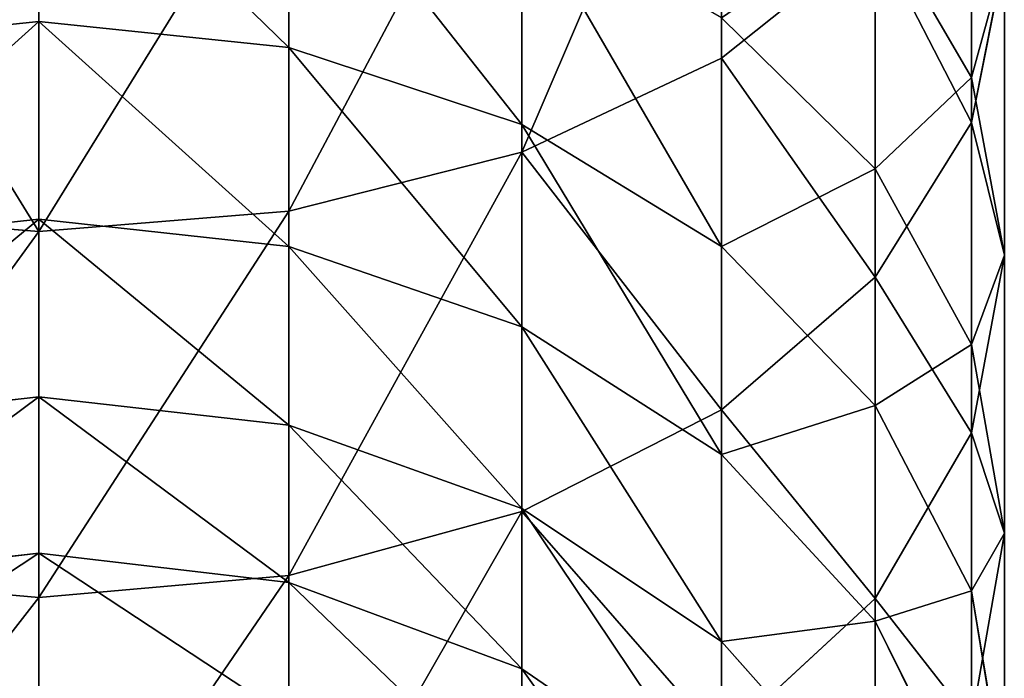
# Model space of a CAD drawing. Units: inches. Extents: x 0 to 240, y -50 to 223.
# Drawn here: x 22 to 24, y 34 to 34 of the extents above; entities that cross this region are included whole.
import ezdxf

# ---------------------------------------------------------------- set-up
doc = ezdxf.new("R2010")
doc.units = ezdxf.units.IN
doc.header["$MEASUREMENT"] = 0
doc.layers.get('0').update_dxf_attribs({"true_color": 0x142449})

# ---------------------------------------------------------------- blocks, each defined once
blk = doc.blocks.new('Group_1')
for p, q in [((1.8524, 31.6318, 151.1587), (1.8524, 32.0492, 151.4701)), ((1.6277, 31.526, 151.2909), (1.6277, 31.9526, 151.6091)), ((2.1333, 31.6098, 149.7451), (2.1333, 31.932, 150.0612)), ((2.1333, 31.5592, 150.4678), (2.1333, 31.9302, 150.7856)), ((1.0851, 31.917, 148.903), (1.0851, 31.6729, 148.5886)), ((1.366, 31.4595, 151.374), (1.366, 31.8919, 151.6966)), ((1.366, 31.6435, 148.6098), (1.366, 31.889, 148.9262)), ((1.0851, 31.4368, 151.4024), (1.0851, 31.8712, 151.7264)), ((1.6277, 31.5572, 148.6722), (1.6277, 31.8072, 148.9943)), ((2.0249, 31.5073, 149.2437), (2.0249, 31.7959, 149.5678)), ((2.1333, 31.6098, 149.7451), (2.0249, 31.7959, 149.5678)), ((1.8524, 31.6318, 151.1587), (2.0249, 31.7696, 150.9863)), ((2.0249, 31.3855, 150.6572), (2.0249, 31.7696, 150.9863)), ((2.1333, 31.5592, 150.4678), (2.1703, 31.7456, 150.2645)), ((2.1703, 31.4101, 149.9354), (2.1703, 31.7456, 150.2645)), ((1.0851, 31.6729, 148.5886), (0.8043, 31.6435, 148.6098)), ((1.366, 31.6435, 148.6098), (1.0851, 31.6729, 148.5886)), ((1.0851, 31.6729, 148.5886), (1.0851, 31.4506, 148.2584)), ((2.0249, 31.5073, 149.2437), (1.8524, 31.677, 149.1026)), ((1.8524, 31.42, 148.7715), (1.8524, 31.677, 149.1026)), ((1.6277, 31.5572, 148.6722), (1.366, 31.6435, 148.6098)), ((1.366, 31.4199, 148.2776), (1.366, 31.6435, 148.6098)), ((1.6277, 31.526, 151.2909), (1.8524, 31.6318, 151.1587)), ((1.8524, 31.2363, 150.8198), (1.8524, 31.6318, 151.1587)), ((2.1333, 31.3097, 149.408), (2.1333, 31.6098, 149.7451)), ((2.1703, 31.4101, 149.9354), (2.1333, 31.6098, 149.7451)), ((1.8524, 31.42, 148.7715), (1.6277, 31.5572, 148.6722)), ((1.6277, 31.3296, 148.334), (1.6277, 31.5572, 148.6722)), ((2.0249, 31.3855, 150.6572), (2.1333, 31.5592, 150.4678)), ((2.1333, 31.2104, 150.1256), (2.1333, 31.5592, 150.4678)), ((1.366, 31.4595, 151.374), (1.6277, 31.526, 151.2909)), ((1.6277, 31.1219, 150.9446), (1.6277, 31.526, 151.2909)), ((2.0249, 31.2412, 148.9008), (2.0249, 31.5073, 149.2437)), ((2.1333, 31.3097, 149.408), (2.0249, 31.5073, 149.2437)), ((0.8043, 31.4595, 151.374), (1.0851, 31.4368, 151.4024)), ((1.0851, 31.4368, 151.4024), (1.366, 31.4595, 151.374)), ((1.366, 31.0499, 151.0231), (1.366, 31.4595, 151.374)), ((1.0851, 31.4506, 148.2584), (0.8043, 31.4199, 148.2776)), ((1.366, 31.4199, 148.2776), (1.0851, 31.4506, 148.2584)), ((1.0851, 31.4506, 148.2584), (1.0851, 31.2511, 147.9139)), ((1.0851, 31.0254, 151.0499), (1.0851, 31.4368, 151.4024)), ((1.6277, 31.3296, 148.334), (1.366, 31.4199, 148.2776)), ((1.366, 31.2191, 147.931), (1.366, 31.4199, 148.2776)), ((2.0249, 31.2412, 148.9008), (1.8524, 31.42, 148.7715)), ((1.8524, 31.186, 148.4238), (1.8524, 31.42, 148.7715)), ((2.1333, 31.2104, 150.1256), (2.1703, 31.4101, 149.9354)), ((2.1703, 31.0976, 149.5844), (2.1703, 31.4101, 149.9354)), ((1.8524, 31.2363, 150.8198), (2.0249, 31.3855, 150.6572)), ((2.0249, 31.0244, 150.3029), (2.0249, 31.3855, 150.6572)), ((1.8524, 31.186, 148.4238), (1.6277, 31.3296, 148.334)), ((1.6277, 31.1253, 147.9813), (1.6277, 31.3296, 148.334)), ((2.1333, 31.033, 149.0515), (2.1333, 31.3097, 149.408)), ((2.1703, 31.0976, 149.5844), (2.1333, 31.3097, 149.408)), ((1.0851, 31.2511, 147.9139), (0.8043, 31.2191, 147.931)), ((1.366, 31.2191, 147.931), (1.0851, 31.2511, 147.9139)), ((1.0851, 31.2511, 147.9139), (1.0851, 31.0753, 147.5568)), ((1.6277, 31.1219, 150.9446), (1.8524, 31.2363, 150.8198)), ((1.8524, 30.8646, 150.4551), (1.8524, 31.2363, 150.8198)), ((2.0249, 30.9989, 148.5408), (2.0249, 31.2412, 148.9008)), ((2.1333, 31.033, 149.0515), (2.0249, 31.2412, 148.9008)), ((1.6277, 31.1253, 147.9813), (1.366, 31.2191, 147.931)), ((1.366, 31.0422, 147.5717), (1.366, 31.2191, 147.931)), ((2.0249, 31.0244, 150.3029), (2.1333, 31.2104, 150.1256)), ((2.1333, 30.8856, 149.7607), (2.1333, 31.2104, 150.1256)), ((2.0249, 30.9989, 148.5408), (1.8524, 31.186, 148.4238)), ((1.8524, 30.9759, 148.0611), (1.8524, 31.186, 148.4238)), ((1.8524, 30.9759, 148.0611), (1.6277, 31.1253, 147.9813)), ((1.6277, 30.9452, 147.6155), (1.6277, 31.1253, 147.9813)), ((1.366, 31.0499, 151.0231), (1.6277, 31.1219, 150.9446)), ((1.6277, 30.742, 150.5719), (1.6277, 31.1219, 150.9446)), ((2.1333, 30.8856, 149.7607), (2.1703, 31.0976, 149.5844)), ((2.1703, 30.8095, 149.2131), (2.1703, 31.0976, 149.5844)), ((1.0851, 31.0753, 147.5568), (0.8043, 31.0422, 147.5717)), ((1.366, 31.0422, 147.5717), (1.0851, 31.0753, 147.5568)), ((1.0851, 31.0753, 147.5568), (1.0851, 30.924, 147.1886)), ((0.8043, 31.0499, 151.0231), (1.0851, 31.0254, 151.0499)), ((1.0851, 31.0254, 151.0499), (1.366, 31.0499, 151.0231)), ((1.366, 30.6649, 150.6453), (1.366, 31.0499, 151.0231)), ((1.6277, 30.9452, 147.6155), (1.366, 31.0422, 147.5717)), ((1.366, 30.8899, 147.2013), (1.366, 31.0422, 147.5717)), ((1.0851, 30.6386, 150.6704), (1.0851, 31.0254, 151.0499)), ((2.1703, 30.8095, 149.2131), (2.1333, 31.033, 149.0515)), ((2.1333, 30.7809, 148.677), (2.1333, 31.033, 149.0515)), ((1.8524, 30.8646, 150.4551), (2.0249, 31.0244, 150.3029)), ((2.0249, 30.688, 149.925), (2.0249, 31.0244, 150.3029)), ((2.1333, 30.7809, 148.677), (2.0249, 30.9989, 148.5408)), ((2.0249, 30.7813, 148.1652), (2.0249, 30.9989, 148.5408)), ((2.0249, 30.7813, 148.1652), (1.8524, 30.9759, 148.0611)), ((1.8524, 30.7908, 147.6851), (1.8524, 30.9759, 148.0611)), ((1.8524, 30.7908, 147.6851), (1.6277, 30.9452, 147.6155)), ((1.6277, 30.7902, 147.2384), (1.6277, 30.9452, 147.6155))]:
    blk.add_line(p, q)
at = {"color": 253, "true_color": 0xa1a5a8}
mesh = blk.add_polyface(dxfattribs=at)
corners = [(1.8524, 32.0492, 151.4701), (2.0249, 31.7696, 150.9863), (1.8524, 31.6318, 151.1587), (2.0249, 32.1751, 151.2888)]
mesh.append_faces([[corners[k] for k in face] for face in [(0, 1, 2), (1, 0, 3)]], dxfattribs={"vtx0": -1, "color": 253})
mesh = blk.add_polyface(dxfattribs=at)
corners = [(2.1333, 31.932, 150.0612), (2.0249, 31.7959, 149.5678), (2.1333, 31.6098, 149.7451), (2.0249, 32.1057, 149.8718)]
mesh.append_faces([[corners[k] for k in face] for face in [(0, 1, 2), (1, 0, 3)]], dxfattribs={"vtx0": -1, "color": 253})
mesh = blk.add_polyface(dxfattribs=at)
corners = [(2.1333, 31.9302, 150.7856), (2.1703, 31.7456, 150.2645), (2.1333, 31.5592, 150.4678), (2.1703, 32.1025, 150.5702)]
mesh.append_faces([[corners[k] for k in face] for face in [(0, 1, 2), (1, 0, 3)]], dxfattribs={"vtx0": -1, "color": 253})
mesh = blk.add_polyface(dxfattribs=at)
corners = [(1.8524, 32.0492, 151.4701), (1.6277, 31.526, 151.2909), (1.6277, 31.9526, 151.6091), (1.8524, 31.6318, 151.1587)]
mesh.append_faces([[corners[k] for k in face] for face in [(0, 1, 2), (1, 0, 3)]], dxfattribs={"vtx0": -1, "color": 253})
mesh = blk.add_polyface(dxfattribs=at)
corners = [(2.0249, 31.7959, 149.5678), (1.8524, 31.677, 149.1026), (2.0249, 31.5073, 149.2437), (1.8524, 31.9557, 149.4156)]
mesh.append_faces([[corners[k] for k in face] for face in [(0, 1, 2), (1, 0, 3)]], dxfattribs={"vtx0": -1, "color": 253})
mesh = blk.add_polyface(dxfattribs=at)
corners = [(1.6277, 31.9526, 151.6091), (1.366, 31.4595, 151.374), (1.366, 31.8919, 151.6966), (1.6277, 31.526, 151.2909)]
mesh.append_faces([[corners[k] for k in face] for face in [(0, 1, 2), (1, 0, 3)]], dxfattribs={"vtx0": -1, "color": 253})
mesh = blk.add_polyface(dxfattribs=at)
corners = [(2.0249, 31.7696, 150.9863), (2.1333, 31.5592, 150.4678), (2.0249, 31.3855, 150.6572), (2.1333, 31.9302, 150.7856)]
mesh.append_faces([[corners[k] for k in face] for face in [(0, 1, 2), (1, 0, 3)]], dxfattribs={"vtx0": -1, "color": 253})
mesh = blk.add_polyface(dxfattribs=at)
corners = [(2.1703, 31.7456, 150.2645), (2.1333, 31.6098, 149.7451), (2.1703, 31.4101, 149.9354), (2.1333, 31.932, 150.0612)]
mesh.append_faces([[corners[k] for k in face] for face in [(0, 1, 2), (1, 0, 3)]], dxfattribs={"vtx0": -1, "color": 253})
mesh = blk.add_polyface(dxfattribs=at)
corners = [(1.0851, 31.917, 148.903), (0.8043, 31.6435, 148.6098), (1.0851, 31.6729, 148.5886), (0.8043, 31.889, 148.9262)]
mesh.append_faces([[corners[k] for k in face] for face in [(0, 1, 2), (1, 0, 3)]], dxfattribs={"vtx0": -1, "color": 253})
mesh = blk.add_polyface(dxfattribs=at)
corners = [(1.366, 31.6435, 148.6098), (1.0851, 31.917, 148.903), (1.0851, 31.6729, 148.5886), (1.366, 31.889, 148.9262)]
mesh.append_faces([[corners[k] for k in face] for face in [(0, 1, 2), (1, 0, 3)]], dxfattribs={"vtx0": -1, "color": 253})
mesh = blk.add_polyface(dxfattribs=at)
corners = [(0.8043, 31.8919, 151.6966), (1.0851, 31.4368, 151.4024), (0.8043, 31.4595, 151.374), (1.0851, 31.8712, 151.7264)]
mesh.append_faces([[corners[k] for k in face] for face in [(0, 1, 2), (1, 0, 3)]], dxfattribs={"vtx0": -1, "color": 253})
mesh = blk.add_polyface(dxfattribs=at)
corners = [(1.366, 31.8919, 151.6966), (1.0851, 31.4368, 151.4024), (1.0851, 31.8712, 151.7264), (1.366, 31.4595, 151.374)]
mesh.append_faces([[corners[k] for k in face] for face in [(0, 1, 2), (1, 0, 3)]], dxfattribs={"vtx0": -1, "color": 253})
mesh = blk.add_polyface(dxfattribs=at)
corners = [(1.6277, 31.5572, 148.6722), (1.366, 31.889, 148.9262), (1.366, 31.6435, 148.6098), (1.6277, 31.8072, 148.9943)]
mesh.append_faces([[corners[k] for k in face] for face in [(0, 1, 2), (1, 0, 3)]], dxfattribs={"vtx0": -1, "color": 253})
mesh = blk.add_polyface(dxfattribs=at)
corners = [(1.8524, 31.42, 148.7715), (1.6277, 31.8072, 148.9943), (1.6277, 31.5572, 148.6722), (1.8524, 31.677, 149.1026)]
mesh.append_faces([[corners[k] for k in face] for face in [(0, 1, 2), (1, 0, 3)]], dxfattribs={"vtx0": -1, "color": 253})
mesh = blk.add_polyface(dxfattribs=at)
corners = [(2.1333, 31.6098, 149.7451), (2.0249, 31.5073, 149.2437), (2.1333, 31.3097, 149.408), (2.0249, 31.7959, 149.5678)]
mesh.append_faces([[corners[k] for k in face] for face in [(0, 1, 2), (1, 0, 3)]], dxfattribs={"vtx0": -1, "color": 253})
mesh = blk.add_polyface(dxfattribs=at)
corners = [(1.8524, 31.6318, 151.1587), (2.0249, 31.3855, 150.6572), (1.8524, 31.2363, 150.8198), (2.0249, 31.7696, 150.9863)]
mesh.append_faces([[corners[k] for k in face] for face in [(0, 1, 2), (1, 0, 3)]], dxfattribs={"vtx0": -1, "color": 253})
mesh = blk.add_polyface(dxfattribs=at)
corners = [(2.1333, 31.5592, 150.4678), (2.1703, 31.4101, 149.9354), (2.1333, 31.2104, 150.1256), (2.1703, 31.7456, 150.2645)]
mesh.append_faces([[corners[k] for k in face] for face in [(0, 1, 2), (1, 0, 3)]], dxfattribs={"vtx0": -1, "color": 253})
mesh = blk.add_polyface(dxfattribs=at)
corners = [(1.0851, 31.6729, 148.5886), (0.8043, 31.4199, 148.2776), (1.0851, 31.4506, 148.2584), (0.8043, 31.6435, 148.6098)]
mesh.append_faces([[corners[k] for k in face] for face in [(0, 1, 2), (1, 0, 3)]], dxfattribs={"vtx0": -1, "color": 253})
mesh = blk.add_polyface(dxfattribs=at)
corners = [(1.366, 31.4199, 148.2776), (1.0851, 31.6729, 148.5886), (1.0851, 31.4506, 148.2584), (1.366, 31.6435, 148.6098)]
mesh.append_faces([[corners[k] for k in face] for face in [(0, 1, 2), (1, 0, 3)]], dxfattribs={"vtx0": -1, "color": 253})
mesh = blk.add_polyface(dxfattribs=at)
corners = [(2.0249, 31.5073, 149.2437), (1.8524, 31.42, 148.7715), (2.0249, 31.2412, 148.9008), (1.8524, 31.677, 149.1026)]
mesh.append_faces([[corners[k] for k in face] for face in [(0, 1, 2), (1, 0, 3)]], dxfattribs={"vtx0": -1, "color": 253})
mesh = blk.add_polyface(dxfattribs=at)
corners = [(1.6277, 31.3296, 148.334), (1.366, 31.6435, 148.6098), (1.366, 31.4199, 148.2776), (1.6277, 31.5572, 148.6722)]
mesh.append_faces([[corners[k] for k in face] for face in [(0, 1, 2), (1, 0, 3)]], dxfattribs={"vtx0": -1, "color": 253})
mesh = blk.add_polyface(dxfattribs=at)
corners = [(1.6277, 31.526, 151.2909), (1.8524, 31.2363, 150.8198), (1.6277, 31.1219, 150.9446), (1.8524, 31.6318, 151.1587)]
mesh.append_faces([[corners[k] for k in face] for face in [(0, 1, 2), (1, 0, 3)]], dxfattribs={"vtx0": -1, "color": 253})
mesh = blk.add_polyface(dxfattribs=at)
corners = [(2.1703, 31.4101, 149.9354), (2.1333, 31.3097, 149.408), (2.1703, 31.0976, 149.5844), (2.1333, 31.6098, 149.7451)]
mesh.append_faces([[corners[k] for k in face] for face in [(0, 1, 2), (1, 0, 3)]], dxfattribs={"vtx0": -1, "color": 253})
mesh = blk.add_polyface(dxfattribs=at)
corners = [(1.8524, 31.186, 148.4238), (1.6277, 31.5572, 148.6722), (1.6277, 31.3296, 148.334), (1.8524, 31.42, 148.7715)]
mesh.append_faces([[corners[k] for k in face] for face in [(0, 1, 2), (1, 0, 3)]], dxfattribs={"vtx0": -1, "color": 253})
mesh = blk.add_polyface(dxfattribs=at)
corners = [(2.0249, 31.3855, 150.6572), (2.1333, 31.2104, 150.1256), (2.0249, 31.0244, 150.3029), (2.1333, 31.5592, 150.4678)]
mesh.append_faces([[corners[k] for k in face] for face in [(0, 1, 2), (1, 0, 3)]], dxfattribs={"vtx0": -1, "color": 253})
mesh = blk.add_polyface(dxfattribs=at)
corners = [(1.6277, 31.526, 151.2909), (1.366, 31.0499, 151.0231), (1.366, 31.4595, 151.374), (1.6277, 31.1219, 150.9446)]
mesh.append_faces([[corners[k] for k in face] for face in [(0, 1, 2), (1, 0, 3)]], dxfattribs={"vtx0": -1, "color": 253})
mesh = blk.add_polyface(dxfattribs=at)
corners = [(2.1333, 31.3097, 149.408), (2.0249, 31.2412, 148.9008), (2.1333, 31.033, 149.0515), (2.0249, 31.5073, 149.2437)]
mesh.append_faces([[corners[k] for k in face] for face in [(0, 1, 2), (1, 0, 3)]], dxfattribs={"vtx0": -1, "color": 253})
mesh = blk.add_polyface(dxfattribs=at)
corners = [(1.0851, 31.4368, 151.4024), (0.8043, 31.0499, 151.0231), (0.8043, 31.4595, 151.374), (1.0851, 31.0254, 151.0499)]
mesh.append_faces([[corners[k] for k in face] for face in [(0, 1, 2), (1, 0, 3)]], dxfattribs={"vtx0": -1, "color": 253})
mesh = blk.add_polyface(dxfattribs=at)
corners = [(1.366, 31.4595, 151.374), (1.0851, 31.0254, 151.0499), (1.0851, 31.4368, 151.4024), (1.366, 31.0499, 151.0231)]
mesh.append_faces([[corners[k] for k in face] for face in [(0, 1, 2), (1, 0, 3)]], dxfattribs={"vtx0": -1, "color": 253})
mesh = blk.add_polyface(dxfattribs=at)
corners = [(1.0851, 31.4506, 148.2584), (0.8043, 31.2191, 147.931), (1.0851, 31.2511, 147.9139), (0.8043, 31.4199, 148.2776)]
mesh.append_faces([[corners[k] for k in face] for face in [(0, 1, 2), (1, 0, 3)]], dxfattribs={"vtx0": -1, "color": 253})
mesh = blk.add_polyface(dxfattribs=at)
corners = [(1.366, 31.2191, 147.931), (1.0851, 31.4506, 148.2584), (1.0851, 31.2511, 147.9139), (1.366, 31.4199, 148.2776)]
mesh.append_faces([[corners[k] for k in face] for face in [(0, 1, 2), (1, 0, 3)]], dxfattribs={"vtx0": -1, "color": 253})
mesh = blk.add_polyface(dxfattribs=at)
corners = [(1.6277, 31.1253, 147.9813), (1.366, 31.4199, 148.2776), (1.366, 31.2191, 147.931), (1.6277, 31.3296, 148.334)]
mesh.append_faces([[corners[k] for k in face] for face in [(0, 1, 2), (1, 0, 3)]], dxfattribs={"vtx0": -1, "color": 253})
mesh = blk.add_polyface(dxfattribs=at)
corners = [(2.0249, 31.2412, 148.9008), (1.8524, 31.186, 148.4238), (2.0249, 30.9989, 148.5408), (1.8524, 31.42, 148.7715)]
mesh.append_faces([[corners[k] for k in face] for face in [(0, 1, 2), (1, 0, 3)]], dxfattribs={"vtx0": -1, "color": 253})
mesh = blk.add_polyface(dxfattribs=at)
corners = [(2.1333, 31.2104, 150.1256), (2.1703, 31.0976, 149.5844), (2.1333, 30.8856, 149.7607), (2.1703, 31.4101, 149.9354)]
mesh.append_faces([[corners[k] for k in face] for face in [(0, 1, 2), (1, 0, 3)]], dxfattribs={"vtx0": -1, "color": 253})
mesh = blk.add_polyface(dxfattribs=at)
corners = [(1.8524, 31.2363, 150.8198), (2.0249, 31.0244, 150.3029), (1.8524, 30.8646, 150.4551), (2.0249, 31.3855, 150.6572)]
mesh.append_faces([[corners[k] for k in face] for face in [(0, 1, 2), (1, 0, 3)]], dxfattribs={"vtx0": -1, "color": 253})
mesh = blk.add_polyface(dxfattribs=at)
corners = [(1.8524, 30.9759, 148.0611), (1.6277, 31.3296, 148.334), (1.6277, 31.1253, 147.9813), (1.8524, 31.186, 148.4238)]
mesh.append_faces([[corners[k] for k in face] for face in [(0, 1, 2), (1, 0, 3)]], dxfattribs={"vtx0": -1, "color": 253})
mesh = blk.add_polyface(dxfattribs=at)
corners = [(2.1703, 31.0976, 149.5844), (2.1333, 31.033, 149.0515), (2.1703, 30.8095, 149.2131), (2.1333, 31.3097, 149.408)]
mesh.append_faces([[corners[k] for k in face] for face in [(0, 1, 2), (1, 0, 3)]], dxfattribs={"vtx0": -1, "color": 253})
mesh = blk.add_polyface(dxfattribs=at)
corners = [(1.0851, 31.2511, 147.9139), (0.8043, 31.0422, 147.5717), (1.0851, 31.0753, 147.5568), (0.8043, 31.2191, 147.931)]
mesh.append_faces([[corners[k] for k in face] for face in [(0, 1, 2), (1, 0, 3)]], dxfattribs={"vtx0": -1, "color": 253})
mesh = blk.add_polyface(dxfattribs=at)
corners = [(1.366, 31.0422, 147.5717), (1.0851, 31.2511, 147.9139), (1.0851, 31.0753, 147.5568), (1.366, 31.2191, 147.931)]
mesh.append_faces([[corners[k] for k in face] for face in [(0, 1, 2), (1, 0, 3)]], dxfattribs={"vtx0": -1, "color": 253})
mesh = blk.add_polyface(dxfattribs=at)
corners = [(1.6277, 31.1219, 150.9446), (1.8524, 30.8646, 150.4551), (1.6277, 30.742, 150.5719), (1.8524, 31.2363, 150.8198)]
mesh.append_faces([[corners[k] for k in face] for face in [(0, 1, 2), (1, 0, 3)]], dxfattribs={"vtx0": -1, "color": 253})
mesh = blk.add_polyface(dxfattribs=at)
corners = [(2.1333, 31.033, 149.0515), (2.0249, 30.9989, 148.5408), (2.1333, 30.7809, 148.677), (2.0249, 31.2412, 148.9008)]
mesh.append_faces([[corners[k] for k in face] for face in [(0, 1, 2), (1, 0, 3)]], dxfattribs={"vtx0": -1, "color": 253})
mesh = blk.add_polyface(dxfattribs=at)
corners = [(1.6277, 30.9452, 147.6155), (1.366, 31.2191, 147.931), (1.366, 31.0422, 147.5717), (1.6277, 31.1253, 147.9813)]
mesh.append_faces([[corners[k] for k in face] for face in [(0, 1, 2), (1, 0, 3)]], dxfattribs={"vtx0": -1, "color": 253})
mesh = blk.add_polyface(dxfattribs=at)
corners = [(2.0249, 31.0244, 150.3029), (2.1333, 30.8856, 149.7607), (2.0249, 30.688, 149.925), (2.1333, 31.2104, 150.1256)]
mesh.append_faces([[corners[k] for k in face] for face in [(0, 1, 2), (1, 0, 3)]], dxfattribs={"vtx0": -1, "color": 253})
mesh = blk.add_polyface(dxfattribs=at)
corners = [(2.0249, 30.9989, 148.5408), (1.8524, 30.9759, 148.0611), (2.0249, 30.7813, 148.1652), (1.8524, 31.186, 148.4238)]
mesh.append_faces([[corners[k] for k in face] for face in [(0, 1, 2), (1, 0, 3)]], dxfattribs={"vtx0": -1, "color": 253})
mesh = blk.add_polyface(dxfattribs=at)
corners = [(1.8524, 30.7908, 147.6851), (1.6277, 31.1253, 147.9813), (1.6277, 30.9452, 147.6155), (1.8524, 30.9759, 148.0611)]
mesh.append_faces([[corners[k] for k in face] for face in [(0, 1, 2), (1, 0, 3)]], dxfattribs={"vtx0": -1, "color": 253})
mesh = blk.add_polyface(dxfattribs=at)
corners = [(1.6277, 31.1219, 150.9446), (1.366, 30.6649, 150.6453), (1.366, 31.0499, 151.0231), (1.6277, 30.742, 150.5719)]
mesh.append_faces([[corners[k] for k in face] for face in [(0, 1, 2), (1, 0, 3)]], dxfattribs={"vtx0": -1, "color": 253})
mesh = blk.add_polyface(dxfattribs=at)
corners = [(2.1333, 30.8856, 149.7607), (2.1703, 30.8095, 149.2131), (2.1333, 30.586, 149.3747), (2.1703, 31.0976, 149.5844)]
mesh.append_faces([[corners[k] for k in face] for face in [(0, 1, 2), (1, 0, 3)]], dxfattribs={"vtx0": -1, "color": 253})
mesh = blk.add_polyface(dxfattribs=at)
corners = [(1.0851, 31.0753, 147.5568), (0.8043, 30.8899, 147.2013), (1.0851, 30.924, 147.1886), (0.8043, 31.0422, 147.5717)]
mesh.append_faces([[corners[k] for k in face] for face in [(0, 1, 2), (1, 0, 3)]], dxfattribs={"vtx0": -1, "color": 253})
mesh = blk.add_polyface(dxfattribs=at)
corners = [(1.366, 30.8899, 147.2013), (1.0851, 31.0753, 147.5568), (1.0851, 30.924, 147.1886), (1.366, 31.0422, 147.5717)]
mesh.append_faces([[corners[k] for k in face] for face in [(0, 1, 2), (1, 0, 3)]], dxfattribs={"vtx0": -1, "color": 253})
mesh = blk.add_polyface(dxfattribs=at)
corners = [(1.0851, 31.0254, 151.0499), (0.8043, 30.6649, 150.6453), (0.8043, 31.0499, 151.0231), (1.0851, 30.6386, 150.6704)]
mesh.append_faces([[corners[k] for k in face] for face in [(0, 1, 2), (1, 0, 3)]], dxfattribs={"vtx0": -1, "color": 253})
mesh = blk.add_polyface(dxfattribs=at)
corners = [(1.366, 31.0499, 151.0231), (1.0851, 30.6386, 150.6704), (1.0851, 31.0254, 151.0499), (1.366, 30.6649, 150.6453)]
mesh.append_faces([[corners[k] for k in face] for face in [(0, 1, 2), (1, 0, 3)]], dxfattribs={"vtx0": -1, "color": 253})
mesh = blk.add_polyface(dxfattribs=at)
corners = [(1.6277, 30.7902, 147.2384), (1.366, 31.0422, 147.5717), (1.366, 30.8899, 147.2013), (1.6277, 30.9452, 147.6155)]
mesh.append_faces([[corners[k] for k in face] for face in [(0, 1, 2), (1, 0, 3)]], dxfattribs={"vtx0": -1, "color": 253})
mesh = blk.add_polyface(dxfattribs=at)
corners = [(2.1703, 30.8095, 149.2131), (2.1333, 30.7809, 148.677), (2.1703, 30.5471, 148.8232), (2.1333, 31.033, 149.0515)]
mesh.append_faces([[corners[k] for k in face] for face in [(0, 1, 2), (1, 0, 3)]], dxfattribs={"vtx0": -1, "color": 253})
mesh = blk.add_polyface(dxfattribs=at)
corners = [(1.8524, 30.8646, 150.4551), (2.0249, 30.688, 149.925), (1.8524, 30.5183, 150.0661), (2.0249, 31.0244, 150.3029)]
mesh.append_faces([[corners[k] for k in face] for face in [(0, 1, 2), (1, 0, 3)]], dxfattribs={"vtx0": -1, "color": 253})
mesh = blk.add_polyface(dxfattribs=at)
corners = [(2.1333, 30.7809, 148.677), (2.0249, 30.7813, 148.1652), (2.1333, 30.5547, 148.2865), (2.0249, 30.9989, 148.5408)]
mesh.append_faces([[corners[k] for k in face] for face in [(0, 1, 2), (1, 0, 3)]], dxfattribs={"vtx0": -1, "color": 253})
mesh = blk.add_polyface(dxfattribs=at)
corners = [(2.0249, 30.7813, 148.1652), (1.8524, 30.7908, 147.6851), (2.0249, 30.5896, 147.7759), (1.8524, 30.9759, 148.0611)]
mesh.append_faces([[corners[k] for k in face] for face in [(0, 1, 2), (1, 0, 3)]], dxfattribs={"vtx0": -1, "color": 253})
mesh = blk.add_polyface(dxfattribs=at)
corners = [(1.8524, 30.6315, 147.2975), (1.6277, 30.9452, 147.6155), (1.6277, 30.7902, 147.2384), (1.8524, 30.7908, 147.6851)]
mesh.append_faces([[corners[k] for k in face] for face in [(0, 1, 2), (1, 0, 3)]], dxfattribs={"vtx0": -1, "color": 253})

msp = doc.modelspace()

# ---------------------------------------------------------------- block references
msp.add_blockref('Group_1', (21.4349, 2.6119, 3.7646))

doc.saveas('drawing.dxf')
